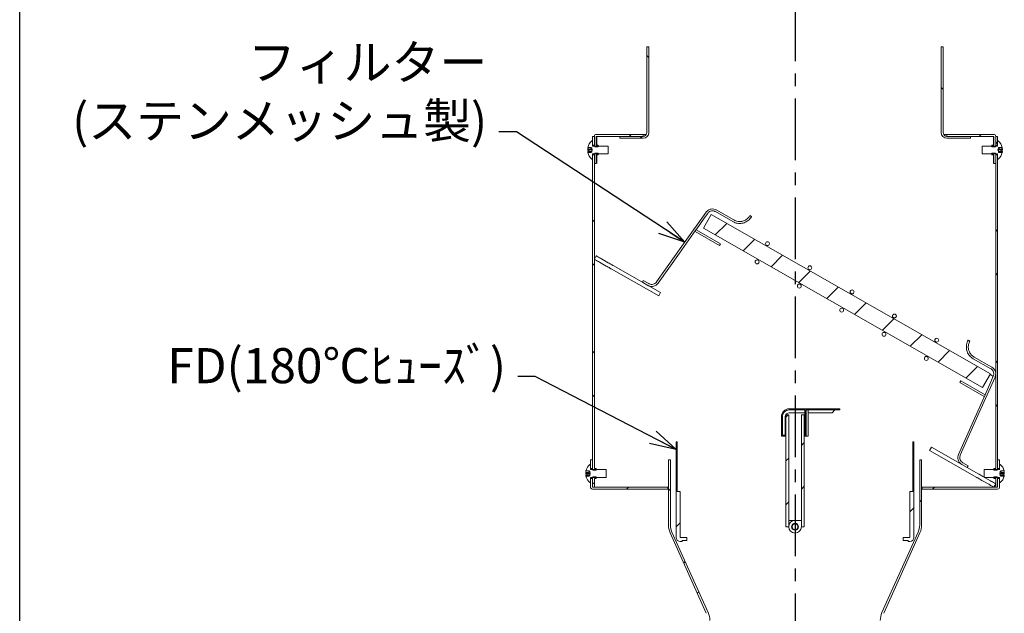
# Model space of a CAD drawing. Extents: x 8809 to 11307, y -43109 to -41372.
# Drawn here: x 8809 to 9315, y -42079 to -41774 of the extents above; entities that cross this region are included whole.
import ezdxf

# ---------------------------------------------------------------- set-up
doc = ezdxf.new("R2010")
doc.units = 0
doc.header["$MEASUREMENT"] = 0
doc.linetypes.add('CENTER', pattern=[50.8, 31.75, -6.35, 6.35, -6.35])
doc.layers.get('0').update_dxf_attribs({"color": 71, "linetype": 'CONTINUOUS'})
for name, color, linetype in [('JISSEN', 7, 'CONTINUOUS'), ('SUNPOU', 3, 'CONTINUOUS'), ('WAKU', 5, 'CONTINUOUS')]:
    doc.layers.add(name, color=color, linetype=linetype)
doc.styles.get("Standard").update_dxf_attribs({"font": 'romans.shx', "bigfont": 'extfont.shx'})
doc.dimstyles.new('IMCADLT', dxfattribs={"dimscale": 3, "dimtxt": 3, "dimasz": 2.5, "dimexe": 1, "dimexo": 1, "dimgap": 1, "dimtad": 3, "dimdsep": 46, "dimtxsty": 'STANDARD', "dimblk1": 'ARROW', "dimblk2": 'ARROW', "dimsah": 1, "dimcen": 0, "dimadec": 0, "dimazin": 0, "dimtfac": 0.45, "dimtmove": 0, "dimatfit": 1, "dimldrblk": 'ARROW', "dimfxl": 1, "dimtolj": 1, "dimarcsym": 0})
pattern_1 = [(45, (8226.924, -42909.08), (-33.676, 33.676), []), (45, (8249.375, -42909.08), (-33.676, 33.676), [])]
pattern_2 = [(135, (8226.924, -42909.08), (-33.676, -33.676), []), (135, (8226.924, -42886.63), (-33.676, -33.676), [])]
pattern_3 = [(45, (8226.924, -42909.078), (-11.22532, 11.22532), [])]
pattern_4 = [(45, (8011.227, -43848.22), (-11.22532, 11.22532), [])]

# ---------------------------------------------------------------- blocks, each defined once
blk = doc.blocks.new('ARROW')
for p, q in [((0, 0), (-1.5, 0.402)), ((0, 0), (-1.5, -0.402)), ((-1, 0), (0, 0))]:
    blk.add_line(p, q)

msp = doc.modelspace()

# ---------------------------------------------------------------- hatches: boundary and pattern name
at = {"linetype": 'Continuous', "lineweight": 0}
h = msp.add_hatch(dxfattribs=at)
h.set_pattern_fill('ANSI31', scale=5, style=0)
h.set_pattern_definition(pattern_4)
h.paths.add_polyline_path([(9307.57, -41956.15), (9164.24, -41874.41), (9160.28, -41881.36), (9303.61, -41963.1)], flags=0)
h = msp.add_hatch(dxfattribs=at)
h.set_pattern_fill('ANSI31', scale=5, style=0)
h.set_pattern_definition(pattern_4)
edge = h.paths.add_edge_path(flags=0)
edge.add_arc((9258.32, -41926.45), 1, 0, 360)
at = {"layer": 'JISSEN', "linetype": 'Continuous', "lineweight": 0}
h = msp.add_hatch(dxfattribs=at)
h.set_pattern_fill('ANSI32', scale=5, angle=90, style=0)
h.set_pattern_definition(pattern_2)
edge = h.paths.add_edge_path(flags=0)
edge.add_line((9132.3, -41832.24), (9132.3, -41788.24))
edge.add_line((9132.3, -41788.24), (9131.3, -41788.24))
edge.add_line((9131.3, -41788.24), (9131.3, -41832.24))
edge.add_arc((9129.3, -41832.24), 2, 270, 360, ccw=False)
edge.add_line((9129.3, -41834.24), (9117.3, -41834.24))
edge.add_line((9117.3, -41834.24), (9117.3, -41835.24))
edge.add_line((9117.3, -41835.24), (9129.3, -41835.24))
edge.add_arc((9129.3, -41832.24), 3, 270, 360)
h = msp.add_hatch(dxfattribs=at)
h.set_pattern_fill('ANSI32', scale=5, angle=90, style=0)
h.set_pattern_definition(pattern_2)
edge = h.paths.add_edge_path(flags=0)
edge.add_line((9283.3, -41832.24), (9283.3, -41788.24))
edge.add_line((9283.3, -41788.24), (9282.3, -41788.24))
edge.add_line((9282.3, -41788.24), (9282.3, -41832.24))
edge.add_arc((9285.3, -41832.24), 3, 180, 270)
edge.add_line((9285.3, -41835.24), (9297.3, -41835.24))
edge.add_line((9297.3, -41835.24), (9297.3, -41834.24))
edge.add_line((9297.3, -41834.24), (9285.3, -41834.24))
edge.add_arc((9285.3, -41832.24), 2, 180, 270, ccw=False)
h = msp.add_hatch(dxfattribs=at)
h.set_pattern_fill('ANSI32', scale=5, style=0)
h.set_pattern_definition(pattern_1)
edge = h.paths.add_edge_path(flags=0)
edge.add_line((9129.3, -41834.24), (9129.3, -41833.24))
edge.add_line((9129.3, -41833.24), (9105.3, -41833.24))
edge.add_arc((9105.3, -41834.24), 1, 90, 180)
edge.add_line((9104.3, -41834.24), (9104.3, -41839.24))
edge.add_line((9104.3, -41839.24), (9104.5, -41839.59))
edge.add_line((9104.5, -41839.59), (9106.3, -41839.59))
edge.add_line((9106.3, -41839.59), (9106.3, -41838.74))
edge.add_line((9106.3, -41838.74), (9105.3, -41838.74))
edge.add_line((9105.3, -41838.74), (9105.3, -41834.24))
edge.add_line((9105.3, -41834.24), (9129.3, -41834.24))
h = msp.add_hatch(dxfattribs=at)
h.set_pattern_fill('ANSI32', scale=5, style=0)
h.set_pattern_definition(pattern_1)
edge = h.paths.add_edge_path(flags=0)
edge.add_arc((9309.3, -41834.24), 1, 0, 90)
edge.add_line((9309.3, -41833.24), (9285.3, -41833.24))
edge.add_line((9285.3, -41833.24), (9285.3, -41834.24))
edge.add_line((9285.3, -41834.24), (9309.3, -41834.24))
edge.add_line((9309.3, -41834.24), (9309.3, -41838.74))
edge.add_line((9309.3, -41838.74), (9308.3, -41838.74))
edge.add_line((9308.3, -41838.74), (9308.3, -41839.59))
edge.add_line((9308.3, -41839.59), (9310.1, -41839.59))
edge.add_line((9310.1, -41839.59), (9310.3, -41839.24))
edge.add_line((9310.3, -41839.24), (9310.3, -41834.24))
h = msp.add_hatch(dxfattribs=at)
h.set_pattern_fill('ANSI32', scale=5, angle=90, style=0)
h.set_pattern_definition(pattern_2)
h.paths.add_polyline_path([(9311.3, -41834.24), (9310.3, -41834.24), (9310.3, -41838.74), (9311.3, -41838.74)], flags=0)
h = msp.add_hatch(dxfattribs=at)
h.set_pattern_fill('ANSI32', scale=5, angle=90, style=0)
h.set_pattern_definition(pattern_2)
h.paths.add_polyline_path([(9104.3, -42004.74), (9104.3, -41843.74), (9103.3, -41843.74), (9103.3, -42005.24), (9103.5, -42005.59), (9105.3, -42005.59), (9105.3, -42004.74)], flags=0)
h = msp.add_hatch(dxfattribs=at)
h.set_pattern_fill('ANSI32', scale=5, style=0)
h.set_pattern_definition(pattern_1)
h.paths.add_polyline_path([(9309.3, -41843.74), (9309.3, -41848.24), (9310.3, -41848.24), (9310.3, -41843.24), (9310.1, -41842.89), (9308.3, -41842.89), (9308.3, -41843.74)], flags=0)
h = msp.add_hatch(dxfattribs=at)
h.set_pattern_fill('ANSI32', scale=5, angle=90, style=0)
h.set_pattern_definition(pattern_2)
h.paths.add_polyline_path([(9311.3, -42005.24), (9311.3, -41843.74), (9310.3, -41843.74), (9310.3, -42004.74), (9309.3, -42004.74), (9309.3, -42005.59), (9311.1, -42005.59)], flags=0)
h = msp.add_hatch(dxfattribs=at)
h.set_pattern_fill('ANSI31', scale=5, style=0)
h.set_pattern_definition(pattern_3)
edge = h.paths.add_edge_path(flags=0)
edge.add_line((9200.3, -41978.06), (9200.3, -41980.56))
edge.add_line((9200.3, -41980.56), (9200.8, -41980.56))
edge.add_line((9200.8, -41980.56), (9200.8, -41978.06))
edge.add_arc((9204.3, -41978.06), 3.5, 90, 180, ccw=False)
edge.add_line((9204.3, -41974.56), (9204.56, -41974.56))
edge.add_line((9204.56, -41974.56), (9204.56, -41974.06))
edge.add_line((9204.56, -41974.06), (9204.3, -41974.06))
edge.add_arc((9204.3, -41978.06), 4, 90, 180)
h = msp.add_hatch(dxfattribs=at)
h.set_pattern_fill('ANSI31', scale=5, style=0)
h.set_pattern_definition(pattern_3)
h.paths.add_polyline_path([(9202.55, -41977.08), (9202.55, -42034.56), (9204.05, -42034.56), (9204.05, -41977.08)], flags=0)
h = msp.add_hatch(dxfattribs=at)
h.set_pattern_fill('ANSI31', scale=5, style=0)
h.set_pattern_definition(pattern_3)
h.paths.add_polyline_path([(9210.1, -41974.56), (9212.3, -41974.56), (9212.3, -41980.56), (9212.8, -41980.56), (9212.8, -41974.56), (9230.18, -41974.56), (9230.18, -41974.06), (9210.1, -41974.06)], flags=0)
h = msp.add_hatch(dxfattribs=at)
h.set_pattern_fill('ANSI31', scale=5, style=0)
h.set_pattern_definition(pattern_3)
h.paths.add_polyline_path([(9212.05, -42034.56), (9212.05, -41977.08), (9210.55, -41977.08), (9210.55, -42034.56)], flags=0)
h = msp.add_hatch(dxfattribs=at)
h.set_pattern_fill('ANSI31', scale=5, style=0)
h.set_pattern_definition(pattern_3)
edge = h.paths.add_edge_path(flags=0)
edge.add_arc((9148.3, -42040.06), 2, 180, 221.4096)
edge.add_line((9146.8, -42041.38), (9146.8, -42041.56))
edge.add_line((9146.8, -42041.56), (9146.98, -42041.56))
edge.add_arc((9148.3, -42040.06), 2, 228.5904, 270)
edge.add_line((9148.3, -42042.06), (9149.3, -42042.06))
edge.add_line((9149.3, -42042.06), (9149.3, -42041.56))
edge.add_line((9149.3, -42041.56), (9151.8, -42041.56))
edge.add_line((9151.8, -42041.56), (9151.8, -42040.06))
edge.add_line((9151.8, -42040.06), (9148.3, -42040.06))
edge.add_line((9148.3, -42040.06), (9148.3, -42016.56))
edge.add_line((9148.3, -42016.56), (9146.8, -42016.56))
edge.add_line((9146.8, -42016.56), (9146.8, -41991.06))
edge.add_line((9146.8, -41991.06), (9146.3, -41991.06))
edge.add_line((9146.3, -41991.06), (9146.3, -42040.06))
h = msp.add_hatch(dxfattribs=at)
h.set_pattern_fill('ANSI31', scale=5, style=0)
h.set_pattern_definition(pattern_3)
edge = h.paths.add_edge_path(flags=0)
edge.add_arc((9266.3, -42040.06), 2, 318.5904, 360)
edge.add_line((9268.3, -42040.06), (9268.3, -41991.06))
edge.add_line((9268.3, -41991.06), (9267.8, -41991.06))
edge.add_line((9267.8, -41991.06), (9267.8, -42016.56))
edge.add_line((9267.8, -42016.56), (9266.3, -42016.56))
edge.add_line((9266.3, -42016.56), (9266.3, -42040.06))
edge.add_line((9266.3, -42040.06), (9262.8, -42040.06))
edge.add_line((9262.8, -42040.06), (9262.8, -42041.56))
edge.add_line((9262.8, -42041.56), (9265.3, -42041.56))
edge.add_line((9265.3, -42041.56), (9265.3, -42042.06))
edge.add_line((9265.3, -42042.06), (9266.3, -42042.06))
edge.add_arc((9266.3, -42040.06), 2, 270, 311.4096)
edge.add_line((9267.62, -42041.56), (9267.8, -42041.56))
edge.add_line((9267.8, -42041.56), (9267.8, -42041.38))
h = msp.add_hatch(dxfattribs=at)
h.set_pattern_fill('ANSI32', scale=5, style=0)
h.set_pattern_definition(pattern_1)
edge = h.paths.add_edge_path(flags=0)
edge.add_line((9162.55, -42082.67), (9162.55, -42127.42))
edge.add_arc((9172.55, -42127.42), 10, 180, 195)
edge.add_line((9162.89, -42130.01), (9164.1, -42134.53))
edge.add_line((9164.1, -42134.53), (9165.07, -42134.27))
edge.add_line((9165.07, -42134.27), (9163.86, -42129.75))
edge.add_arc((9172.55, -42127.42), 9, 180, 195, ccw=False)
edge.add_line((9163.55, -42127.42), (9163.55, -42082.67))
edge.add_arc((9153.55, -42082.67), 10, 0, 24.2277)
edge.add_line((9162.67, -42078.56), (9144.09, -42037.28))
edge.add_arc((9152.3, -42033.59), 9, 180, 204.2277, ccw=False)
edge.add_line((9143.3, -42033.59), (9143.3, -42000.24))
edge.add_line((9143.3, -42000.24), (9142.3, -42000.24))
edge.add_line((9142.3, -42000.24), (9142.3, -42033.59))
edge.add_arc((9152.3, -42033.59), 10, 180, 204.2277)
edge.add_line((9143.18, -42037.69), (9161.76, -42078.98))
edge.add_arc((9153.55, -42082.67), 9, 0, 24.2277, ccw=False)
h = msp.add_hatch(dxfattribs=at)
h.set_pattern_fill('ANSI32', scale=5, style=0)
h.set_pattern_definition(pattern_1)
edge = h.paths.add_edge_path(flags=0)
edge.add_line((9250.5, -42134.53), (9251.71, -42130.01))
edge.add_arc((9242.05, -42127.42), 10, 345, 360)
edge.add_line((9252.05, -42127.42), (9252.05, -42082.67))
edge.add_arc((9261.05, -42082.67), 9, 155.7723, 180, ccw=False)
edge.add_line((9252.84, -42078.98), (9271.42, -42037.69))
edge.add_arc((9262.3, -42033.59), 10, 335.7723, 360)
edge.add_line((9272.3, -42033.59), (9272.3, -42000.24))
edge.add_line((9272.3, -42000.24), (9271.3, -42000.24))
edge.add_line((9271.3, -42000.24), (9271.3, -42033.59))
edge.add_arc((9262.3, -42033.59), 9, 335.7723, 360, ccw=False)
edge.add_line((9270.51, -42037.28), (9251.93, -42078.56))
edge.add_arc((9261.05, -42082.67), 10, 155.7723, 180)
edge.add_line((9251.05, -42082.67), (9251.05, -42127.42))
edge.add_arc((9242.05, -42127.42), 9, 345, 360, ccw=False)
edge.add_line((9250.74, -42129.75), (9249.53, -42134.27))
edge.add_line((9249.53, -42134.27), (9250.5, -42134.53))
h = msp.add_hatch(dxfattribs=at)
h.set_pattern_fill('ANSI32', scale=5, style=0)
h.set_pattern_definition(pattern_1)
edge = h.paths.add_edge_path(flags=0)
edge.add_line((9103.3, -42015.24), (9142.05, -42015.24))
edge.add_line((9142.05, -42015.24), (9142.05, -42014.24))
edge.add_line((9142.05, -42014.24), (9103.3, -42014.24))
edge.add_line((9103.3, -42014.24), (9103.3, -42009.74))
edge.add_line((9103.3, -42009.74), (9102.3, -42009.74))
edge.add_line((9102.3, -42009.74), (9102.3, -42014.24))
edge.add_arc((9103.3, -42014.24), 1, 180, 270)
h = msp.add_hatch(dxfattribs=at)
h.set_pattern_fill('ANSI32', scale=5, angle=90, style=0)
h.set_pattern_definition(pattern_2)
h.paths.add_polyline_path([(9103.3, -42009.24), (9103.3, -42014.24), (9104.3, -42014.24), (9104.3, -42009.74), (9105.3, -42009.74), (9105.3, -42008.89), (9103.5, -42008.89)], flags=0)
h = msp.add_hatch(dxfattribs=at)
h.set_pattern_fill('ANSI32', scale=5, style=0)
h.set_pattern_definition(pattern_1)
edge = h.paths.add_edge_path(flags=0)
edge.add_line((9272.55, -42015.24), (9311.3, -42015.24))
edge.add_arc((9311.3, -42014.24), 1, 270, 360)
edge.add_line((9312.3, -42014.24), (9312.3, -42009.74))
edge.add_line((9312.3, -42009.74), (9311.3, -42009.74))
edge.add_line((9311.3, -42009.74), (9311.3, -42014.24))
edge.add_line((9311.3, -42014.24), (9272.55, -42014.24))
edge.add_line((9272.55, -42014.24), (9272.55, -42015.24))

# ---------------------------------------------------------------- linework, layer by layer
at = {"color": 7, "linetype": 'Continuous', "lineweight": 15}
for p, q in [((9175.91, -41877.16), (9166.9, -41872.01)), ((9164.24, -41874.41), (9160.28, -41881.36)), ((9164.24, -41874.41), (9307.57, -41956.15)), ((9175.42, -41878.02), (9166.4, -41872.88)), ((9184.1, -41874.92), (9184.97, -41875.41)), ((9160.28, -41881.36), (9303.61, -41963.1)), ((9155.97, -41883.05), (9156.45, -41882.23)), ((9168.48, -41890.19), (9155.97, -41883.05)), ((9168.98, -41889.32), (9156.47, -41882.19)), ((9168.48, -41890.19), (9168.98, -41889.32)), ((9104.3, -41897.33), (9105.29, -41895.59)), ((9107.9, -41897.08), (9111.37, -41899.06)), ((9106.91, -41898.82), (9110.38, -41900.8)), ((9112.99, -41902.28), (9137.31, -41916.15)), ((9113.98, -41900.55), (9138.3, -41914.42)), ((9129.43, -41908.21), (9128.93, -41909.07)), ((9131.79, -41910.7), (9128.93, -41909.07)), ((9132.28, -41909.83), (9129.43, -41908.21)), ((9137.31, -41916.15), (9138.3, -41914.42)), ((9296.16, -41938.82), (9297.02, -41939.31)), ((9308.28, -41952.64), (9299.26, -41947.5)), ((9307.79, -41953.51), (9298.77, -41948.36)), ((9303.61, -41963.1), (9307.57, -41956.15)), ((9292.33, -41959.66), (9291.83, -41960.53)), ((9304.34, -41967.66), (9291.83, -41960.53)), ((9304.83, -41966.79), (9292.33, -41959.66)), ((9277.29, -41993.67), (9276.3, -41995.41)), ((9276.3, -41995.41), (9300.62, -42009.28)), ((9277.29, -41993.67), (9301.61, -42007.55)), ((9295.72, -42004.18), (9292.86, -42002.56)), ((9296.21, -42003.31), (9293.36, -42001.69)), ((9295.72, -42004.18), (9296.21, -42003.31)), ((9303.23, -42010.77), (9306.7, -42012.75)), ((9304.58, -42009.24), (9307.7, -42011.01)), ((9309.31, -42014.24), (9310.3, -42012.5))]:
    msp.add_line(p, q, dxfattribs=at)
at = {"color": 7, "linetype": 'Continuous', "lineweight": 15, "flags": 128}
for points in [[(9161.66, -41873.17), (9150.1, -41889.43), (9136.21, -41908.96)], [(9162.47, -41873.75), (9160.67, -41876.28), (9156.47, -41882.19)], [(9156.45, -41882.23), (9147.92, -41894.22), (9137.03, -41909.54)], [(9105.29, -41895.59), (9105.34, -41895.62), (9105.49, -41895.71), (9105.73, -41895.84), (9106.06, -41896.03), (9106.45, -41896.25), (9106.9, -41896.51), (9107.39, -41896.79), (9107.9, -41897.08)], [(9104.3, -41897.33), (9104.35, -41897.36), (9104.5, -41897.44), (9104.74, -41897.58), (9105.06, -41897.77), (9105.46, -41897.99), (9105.91, -41898.25), (9106.4, -41898.53), (9106.91, -41898.82)], [(9110.38, -41900.8), (9110.89, -41901.09), (9111.38, -41901.37), (9111.83, -41901.62), (9112.22, -41901.85), (9112.55, -41902.03), (9112.79, -41902.17), (9112.94, -41902.26), (9112.99, -41902.28)], [(9111.37, -41899.06), (9111.88, -41899.35), (9112.37, -41899.63), (9112.82, -41899.89), (9113.22, -41900.11), (9113.54, -41900.3), (9113.78, -41900.43), (9113.93, -41900.52), (9113.98, -41900.55)], [(9292.1, -41997.86), (9301.85, -41975.96), (9309.95, -41957.74)], [(9304.83, -41966.79), (9307.78, -41960.17), (9309.04, -41957.33)], [(9309.04, -41957.33), (9308.86, -41957.23), (9308.36, -41956.95), (9307.56, -41956.49), (9307.42, -41956.41)], [(9291.19, -41997.46), (9298.83, -41980.28), (9304.81, -41966.83)], [(9301.61, -42007.55), (9301.66, -42007.57), (9301.81, -42007.66), (9302.05, -42007.8), (9302.38, -42007.98), (9302.77, -42008.21), (9303.22, -42008.46), (9303.71, -42008.74), (9304.22, -42009.03)], [(9300.62, -42009.28), (9300.67, -42009.31), (9300.82, -42009.4), (9301.06, -42009.53), (9301.39, -42009.72), (9301.78, -42009.94), (9302.23, -42010.2), (9302.72, -42010.48), (9303.23, -42010.77)], [(9306.7, -42012.75), (9307.21, -42013.04), (9307.7, -42013.32), (9308.15, -42013.58), (9308.55, -42013.8), (9308.87, -42013.99), (9309.11, -42014.12), (9309.26, -42014.21), (9309.31, -42014.24)], [(9307.7, -42011.01), (9308.2, -42011.3), (9308.69, -42011.58), (9309.14, -42011.84), (9309.54, -42012.06), (9309.86, -42012.25), (9310.1, -42012.39), (9310.25, -42012.47), (9310.3, -42012.5)]]:
    msp.add_lwpolyline(points, dxfattribs=at)
at = {"color": 7, "linetype": 'Continuous', "lineweight": 15}
for centre in [(9193.16, -41889.29), (9187.81, -41898.68), (9214.88, -41901.68), (9209.53, -41911.06), (9236.6, -41914.06), (9231.25, -41923.44), (9258.32, -41926.45), (9252.97, -41935.83), (9280.03, -41938.83), (9274.68, -41948.21)]:
    msp.add_circle(centre, 1, dxfattribs=at)
for points, knots in [([(9161.66, -41873.17), (9161.73, -41873.07), (9161.97, -41872.75), (9162.6, -41872.17), (9163.66, -41871.61), (9165.01, -41871.42), (9166.12, -41871.62), (9166.71, -41871.92), (9166.9, -41872.01)], [0, 0, 0, 0, 0.062147, 0.205513, 0.434589, 0.663665, 0.892743, 1, 1, 1, 1]), ([(9162.47, -41873.75), (9162.51, -41873.7), (9162.67, -41873.47), (9163.11, -41873.04), (9163.9, -41872.6), (9164.91, -41872.43), (9165.77, -41872.57), (9166.24, -41872.8), (9166.4, -41872.88)], [0, 0, 0, 0, 0.045144, 0.188517, 0.417604, 0.646691, 0.87578, 1, 1, 1, 1]), ([(9184.97, -41875.41), (9184.91, -41875.5), (9184.46, -41876.27), (9183.31, -41877.54), (9181.21, -41878.69), (9178.85, -41879.07), (9176.85, -41878.74), (9175.79, -41878.21), (9175.42, -41878.02)], [0, 0, 0, 0, 0.029297, 0.243951, 0.458606, 0.673266, 0.887931, 1, 1, 1, 1]), ([(9184.1, -41874.92), (9183.97, -41875.12), (9183.49, -41875.9), (9182.3, -41877.01), (9180.43, -41877.86), (9178.39, -41878.03), (9176.86, -41877.66), (9176.09, -41877.25), (9175.91, -41877.16)], [0, 0, 0, 0, 0.078333, 0.292972, 0.507612, 0.722257, 0.936908, 1, 1, 1, 1]), ([(9137.03, -41909.54), (9137.02, -41909.56), (9136.74, -41909.94), (9136.07, -41910.59), (9134.83, -41911.16), (9133.47, -41911.29), (9132.44, -41911.04), (9131.91, -41910.77), (9131.79, -41910.7)], [0, 0, 0, 0, 0.009944, 0.2391836, 0.4684241, 0.697667, 0.9269134, 1, 1, 1, 1]), ([(9136.21, -41908.96), (9136.18, -41909), (9135.96, -41909.32), (9135.41, -41909.81), (9134.46, -41910.2), (9133.44, -41910.26), (9132.7, -41910.06), (9132.35, -41909.87), (9132.28, -41909.83)], [0, 0, 0, 0, 0.0341488, 0.2633823, 0.4926184, 0.721857, 0.9510985, 1, 1, 1, 1]), ([(9298.77, -41948.36), (9298.39, -41948.12), (9297.36, -41947.45), (9296.06, -41945.84), (9295.22, -41943.61), (9295.19, -41941.51), (9295.6, -41939.9), (9295.99, -41939.14), (9296.16, -41938.82)], [0, 0, 0, 0, 0.122252, 0.336788, 0.551323, 0.765854, 0.900123, 1, 1, 1, 1]), ([(9299.26, -41947.5), (9298.79, -41947.17), (9297.77, -41946.47), (9296.83, -41945.05), (9296.26, -41943.37), (9296.16, -41941.57), (9296.58, -41940.13), (9296.96, -41939.42), (9297.02, -41939.31)], [0, 0, 0, 0, 0.180713, 0.395319, 0.529645, 0.744238, 0.958832, 1, 1, 1, 1]), ([(9308.28, -41952.64), (9308.64, -41952.89), (9309.36, -41953.4), (9310.07, -41954.57), (9310.37, -41955.89), (9310.25, -41956.99), (9310.02, -41957.57), (9309.95, -41957.74)], [0, 0, 0, 0, 0.220558, 0.449789, 0.679018, 0.908242, 1, 1, 1, 1]), ([(9307.79, -41953.51), (9307.89, -41953.57), (9308.29, -41953.82), (9308.85, -41954.42), (9309.26, -41955.35), (9309.36, -41956.38), (9309.15, -41957.02), (9309.04, -41957.33)], [0, 0, 0, 0, 0.087355, 0.316598, 0.545839, 0.775077, 1, 1, 1, 1]), ([(9292.86, -42002.56), (9292.56, -42002.35), (9291.88, -42001.89), (9291.16, -42000.81), (9290.84, -41999.66), (9290.83, -41998.51), (9291.06, -41997.85), (9291.19, -41997.46)], [0, 0, 0, 0, 0.187869, 0.417001, 0.646133, 0.789544, 1, 1, 1, 1]), ([(9293.36, -42001.69), (9293.25, -42001.62), (9292.85, -42001.37), (9292.29, -42000.76), (9291.93, -41999.94), (9291.81, -41999.06), (9291.89, -41998.39), (9292.06, -41997.97), (9292.1, -41997.86)], [0, 0, 0, 0, 0.091086, 0.320164, 0.549241, 0.69262, 0.921689, 1, 1, 1, 1])]:
    msp.add_open_spline(points, degree=3, knots=knots, dxfattribs=at)
at = {"layer": 'JISSEN', "color": 1, "linetype": 'CENTER'}
msp.add_line((9207.3, -41713.17), (9207.3, -42714.16), dxfattribs=at)
at = {"layer": 'JISSEN', "color": 7, "linetype": 'Continuous', "lineweight": 15}
for p, q in [((9131.3, -41788.24), (9131.3, -41832.24)), ((9132.3, -41788.24), (9131.3, -41788.24)), ((9132.3, -41832.24), (9132.3, -41788.24)), ((9282.3, -41788.24), (9282.3, -41832.24)), ((9283.3, -41788.24), (9282.3, -41788.24)), ((9283.3, -41832.24), (9283.3, -41788.24)), ((9103.3, -41836.54), (9103.01, -41836.54)), ((9103.3, -41834.24), (9104.3, -41834.24)), ((9103.3, -41838.74), (9103.3, -41834.24)), ((9103.3, -41839.04), (9103.3, -41836.54)), ((9104.3, -41834.24), (9104.3, -41838.74)), ((9104.3, -41839.24), (9104.3, -41834.24)), ((9129.3, -41833.24), (9105.3, -41833.24)), ((9129.3, -41834.24), (9105.3, -41834.24)), ((9105.3, -41834.24), (9105.3, -41838.74)), ((9105.5, -41838.74), (9105.5, -41834.24)), ((9117.3, -41834.24), (9117.3, -41835.24)), ((9129.3, -41834.24), (9117.3, -41834.24)), ((9117.3, -41835.24), (9129.3, -41835.24)), ((9129.3, -41834.24), (9129.3, -41833.24)), ((9131.03, -41833.24), (9129.3, -41833.24)), ((9285.3, -41833.24), (9283.57, -41833.24)), ((9285.3, -41833.24), (9285.3, -41834.24)), ((9309.3, -41833.24), (9285.3, -41833.24)), ((9297.3, -41834.24), (9285.3, -41834.24)), ((9309.3, -41834.24), (9285.3, -41834.24)), ((9285.3, -41835.24), (9297.3, -41835.24)), ((9297.3, -41835.24), (9297.3, -41834.24)), ((9309.1, -41838.74), (9309.1, -41834.24)), ((9309.3, -41838.74), (9309.3, -41834.24)), ((9310.3, -41834.24), (9311.3, -41834.24)), ((9310.3, -41838.74), (9310.3, -41834.24)), ((9310.3, -41834.24), (9310.3, -41839.24)), ((9311.3, -41834.24), (9311.3, -41838.74)), ((9311.59, -41836.54), (9311.3, -41836.54)), ((9311.3, -41836.54), (9311.3, -41839.04)), ((9100.88, -41840.66), (9100.88, -41841.1)), ((9102.71, -41839.93), (9100.94, -41839.93)), ((9101.15, -41841.54), (9102.93, -41841.19)), ((9101.82, -41839.93), (9102.93, -41840.44)), ((9102.71, -41839.93), (9102.93, -41840.05)), ((9102.93, -41840.39), (9102.93, -41840.05)), ((9103.21, -41841.24), (9102.93, -41840.39)), ((9102.93, -41840.39), (9102.93, -41840.82)), ((9102.93, -41840.82), (9102.93, -41841.03)), ((9102.93, -41841.03), (9102.93, -41841.98)), ((9102.93, -41842.09), (9103.21, -41841.24)), ((9103.3, -41838.74), (9104.3, -41838.74)), ((9103.5, -41839.24), (9111.3, -41839.24)), ((9104.3, -41839.24), (9104.5, -41839.59)), ((9104.5, -41839.59), (9106.3, -41839.59)), ((9106.3, -41838.74), (9105.3, -41838.74)), ((9106.3, -41838.74), (9106.3, -41839.59)), ((9111.3, -41839.24), (9111.3, -41843.24)), ((9303.3, -41839.24), (9311.1, -41839.24)), ((9303.3, -41843.24), (9303.3, -41839.24)), ((9308.3, -41838.74), (9309.3, -41838.74)), ((9308.3, -41839.59), (9308.3, -41838.74)), ((9308.3, -41839.59), (9310.1, -41839.59)), ((9310.1, -41839.59), (9310.3, -41839.24)), ((9310.3, -41838.74), (9311.3, -41838.74)), ((9311.67, -41840.39), (9311.39, -41841.24)), ((9311.39, -41841.24), (9311.67, -41842.09)), ((9311.67, -41840.05), (9311.9, -41839.93)), ((9312.78, -41839.93), (9311.67, -41840.44)), ((9311.67, -41840.05), (9311.67, -41840.39)), ((9311.67, -41840.82), (9311.67, -41840.39)), ((9311.67, -41841.03), (9311.67, -41840.82)), ((9311.67, -41841.98), (9311.67, -41841.03)), ((9313.45, -41841.54), (9311.67, -41841.19)), ((9313.66, -41839.93), (9311.9, -41839.93)), ((9313.72, -41841.1), (9313.72, -41840.66)), ((9100.88, -41842.05), (9100.88, -41842.22)), ((9100.94, -41842.54), (9102.71, -41842.54)), ((9102.93, -41842.42), (9102.71, -41842.54)), ((9102.93, -41841.98), (9102.93, -41842.06)), ((9102.93, -41842.06), (9102.93, -41842.09)), ((9102.93, -41842.42), (9102.93, -41842.09)), ((9103.01, -41845.94), (9103.3, -41845.94)), ((9103.3, -41845.94), (9103.3, -41843.44)), ((9104.3, -41843.74), (9103.3, -41843.74)), ((9103.3, -42005.24), (9103.3, -41843.74)), ((9111.3, -41843.24), (9103.5, -41843.24)), ((9104.5, -41842.89), (9104.3, -41843.24)), ((9104.3, -41848.24), (9104.3, -41843.24)), ((9104.3, -41843.74), (9104.3, -42004.74)), ((9106.3, -41842.89), (9104.5, -41842.89)), ((9105.3, -41843.74), (9106.3, -41843.74)), ((9105.3, -41843.74), (9105.3, -41848.24)), ((9105.5, -41848.24), (9105.5, -41843.74)), ((9106.3, -41842.89), (9106.3, -41843.74)), ((9311.1, -41843.24), (9303.3, -41843.24)), ((9308.3, -41843.74), (9308.3, -41842.89)), ((9310.1, -41842.89), (9308.3, -41842.89)), ((9309.3, -41843.74), (9308.3, -41843.74)), ((9309.1, -41848.24), (9309.1, -41843.74)), ((9309.3, -41848.24), (9309.3, -41843.74)), ((9310.3, -41843.24), (9310.1, -41842.89)), ((9310.3, -41843.24), (9310.3, -41848.24)), ((9311.3, -41843.74), (9310.3, -41843.74)), ((9310.3, -42004.74), (9310.3, -41843.74)), ((9311.3, -41843.44), (9311.3, -41845.94)), ((9311.3, -41843.74), (9311.3, -42005.24)), ((9311.3, -41845.94), (9311.59, -41845.94)), ((9311.67, -41842.06), (9311.67, -41841.98)), ((9311.67, -41842.09), (9311.67, -41842.06)), ((9311.67, -41842.09), (9311.67, -41842.42)), ((9311.9, -41842.54), (9311.67, -41842.42)), ((9311.9, -41842.54), (9313.66, -41842.54)), ((9313.72, -41842.22), (9313.72, -41842.05)), ((9105.3, -41848.24), (9104.3, -41848.24)), ((9309.3, -41848.24), (9310.3, -41848.24)), ((9200.3, -41978.06), (9200.3, -41980.56)), ((9200.8, -41978.06), (9200.8, -41980.56)), ((9202.3, -41987.56), (9202.3, -41978.06)), ((9204.05, -41977.06), (9202.55, -41977.06)), ((9202.55, -41977.08), (9202.55, -41977.06)), ((9202.55, -41977.08), (9204.05, -41977.08)), ((9202.55, -42034.56), (9202.55, -41977.08)), ((9204.05, -41977.08), (9204.05, -41977.06)), ((9204.05, -41977.08), (9204.05, -42034.56)), ((9204.56, -41974.06), (9204.3, -41974.06)), ((9204.56, -41974.56), (9204.3, -41974.56)), ((9204.3, -41976.06), (9212.3, -41976.06)), ((9204.56, -41974.56), (9204.56, -41974.06)), ((9204.56, -41974.06), (9206.06, -41974.06)), ((9204.56, -41974.56), (9206.06, -41974.56)), ((9206.06, -41974.06), (9206.06, -41974.56)), ((9206.06, -41974.06), (9208.6, -41974.06)), ((9206.06, -41974.56), (9208.6, -41974.56)), ((9208.6, -41974.06), (9208.6, -41974.56)), ((9208.6, -41974.06), (9210.1, -41974.06)), ((9208.6, -41974.56), (9210.1, -41974.56)), ((9210.1, -41974.06), (9210.1, -41974.56)), ((9230.18, -41974.06), (9210.1, -41974.06)), ((9212.3, -41974.56), (9210.1, -41974.56)), ((9210.55, -42034.56), (9210.55, -41977.08)), ((9210.55, -41977.08), (9212.05, -41977.08)), ((9212.05, -41977.08), (9212.05, -42034.56)), ((9212.3, -41974.56), (9212.3, -41980.56)), ((9212.8, -41980.56), (9212.8, -41974.56)), ((9230.18, -41974.56), (9212.8, -41974.56)), ((9213.1, -41988.06), (9213.1, -41974.56)), ((9214.1, -41988.06), (9214.1, -41974.56)), ((9214.1, -41976.06), (9226.3, -41976.06)), ((9227.8, -41974.56), (9226.3, -41976.06)), ((9230.18, -41974.56), (9230.18, -41974.06)), ((9230.3, -41974.06), (9230.18, -41974.06)), ((9230.18, -41974.56), (9230.3, -41974.56)), ((9230.3, -41974.56), (9230.3, -41974.06)), ((9200.3, -41980.56), (9200.8, -41980.56)), ((9200.3, -41982.06), (9200.3, -41980.56)), ((9200.3, -41982.06), (9200.8, -41982.06)), ((9200.3, -41984.94), (9200.3, -41982.06)), ((9200.8, -41982.06), (9200.8, -41980.56)), ((9200.8, -41984.94), (9200.8, -41982.06)), ((9212.3, -41980.56), (9212.8, -41980.56)), ((9212.3, -41980.56), (9212.3, -41982.06)), ((9212.3, -41982.06), (9212.8, -41982.06)), ((9212.3, -41982.06), (9212.3, -41987.56)), ((9212.8, -41982.06), (9212.8, -41980.56)), ((9212.8, -41988.06), (9212.8, -41982.06)), ((9200.3, -41984.94), (9200.8, -41984.94)), ((9200.3, -41986.44), (9200.3, -41984.94)), ((9200.3, -41986.44), (9200.3, -41987.86)), ((9200.8, -41986.44), (9200.3, -41986.44)), ((9200.5, -41988.06), (9202.3, -41988.06)), ((9200.8, -41986.44), (9200.8, -41984.94)), ((9200.8, -41986.44), (9200.8, -41987.56)), ((9200.8, -41987.56), (9202.3, -41987.56)), ((9202.3, -41988.06), (9202.3, -41987.56)), ((9212.3, -41987.56), (9212.05, -41987.56)), ((9212.3, -41988.06), (9212.05, -41988.06)), ((9212.3, -41987.56), (9212.3, -41988.06)), ((9212.3, -41988.06), (9212.8, -41988.06)), ((9212.8, -41988.06), (9213.1, -41988.06)), ((9213.1, -41988.06), (9214.1, -41988.06)), ((9146.3, -41991.06), (9146.3, -42040.06)), ((9146.8, -41991.06), (9146.3, -41991.06)), ((9146.8, -41991.06), (9146.8, -42016.56)), ((9267.8, -42016.56), (9267.8, -41991.06)), ((9268.3, -41991.06), (9267.8, -41991.06)), ((9268.3, -42040.06), (9268.3, -41991.06)), ((9102.3, -42002.54), (9102.01, -42002.54)), ((9102.3, -42000.24), (9103.3, -42000.24)), ((9102.3, -42000.24), (9102.3, -42004.74)), ((9102.3, -42005.04), (9102.3, -42002.54)), ((9103.3, -42000.24), (9103.3, -42004.74)), ((9142.3, -42000.24), (9142.3, -42033.59)), ((9143.3, -42000.24), (9142.3, -42000.24)), ((9143.3, -42033.59), (9143.3, -42000.24)), ((9271.3, -42000.24), (9271.3, -42033.59)), ((9272.3, -42000.24), (9271.3, -42000.24)), ((9272.3, -42033.59), (9272.3, -42000.24)), ((9311.3, -42000.24), (9312.3, -42000.24)), ((9311.3, -42004.74), (9311.3, -42000.24)), ((9312.3, -42004.74), (9312.3, -42000.24)), ((9312.3, -42002.54), (9312.3, -42005.04)), ((9312.59, -42002.54), (9312.3, -42002.54)), ((9099.88, -42006.66), (9099.88, -42007.1)), ((9099.88, -42008.05), (9099.88, -42008.22)), ((9101.71, -42005.93), (9099.94, -42005.93)), ((9100.15, -42007.54), (9101.93, -42007.19)), ((9100.82, -42005.93), (9101.93, -42006.44)), ((9101.71, -42005.93), (9101.93, -42006.05)), ((9101.93, -42008.42), (9101.71, -42008.54)), ((9101.93, -42006.39), (9101.93, -42006.05)), ((9102.21, -42007.24), (9101.93, -42006.39)), ((9101.93, -42006.39), (9101.93, -42006.82)), ((9101.93, -42006.82), (9101.93, -42007.03)), ((9101.93, -42007.03), (9101.93, -42007.98)), ((9101.93, -42008.09), (9102.21, -42007.24)), ((9101.93, -42007.98), (9101.93, -42008.06)), ((9101.93, -42008.06), (9101.93, -42008.09)), ((9101.93, -42008.42), (9101.93, -42008.09)), ((9102.3, -42004.74), (9103.3, -42004.74)), ((9102.5, -42005.24), (9110.3, -42005.24)), ((9103.3, -42005.24), (9103.5, -42005.59)), ((9103.5, -42005.59), (9105.3, -42005.59)), ((9105.3, -42004.74), (9104.3, -42004.74)), ((9105.3, -42004.74), (9105.3, -42005.59)), ((9110.3, -42005.24), (9110.3, -42009.24)), ((9304.3, -42005.24), (9312.1, -42005.24)), ((9304.3, -42009.24), (9304.3, -42005.24)), ((9309.3, -42004.74), (9310.3, -42004.74)), ((9309.3, -42005.59), (9309.3, -42004.74)), ((9309.3, -42005.59), (9311.1, -42005.59)), ((9311.1, -42005.59), (9311.3, -42005.24)), ((9311.3, -42004.74), (9312.3, -42004.74)), ((9312.67, -42006.39), (9312.39, -42007.24)), ((9312.39, -42007.24), (9312.67, -42008.09)), ((9312.67, -42006.05), (9312.9, -42005.93)), ((9313.78, -42005.93), (9312.67, -42006.44)), ((9312.67, -42006.05), (9312.67, -42006.39)), ((9312.67, -42006.82), (9312.67, -42006.39)), ((9312.67, -42007.03), (9312.67, -42006.82)), ((9312.67, -42007.98), (9312.67, -42007.03)), ((9314.45, -42007.54), (9312.67, -42007.19)), ((9312.67, -42008.06), (9312.67, -42007.98)), ((9312.67, -42008.09), (9312.67, -42008.06)), ((9312.67, -42008.09), (9312.67, -42008.42)), ((9312.9, -42008.54), (9312.67, -42008.42)), ((9314.66, -42005.93), (9312.9, -42005.93)), ((9314.72, -42007.1), (9314.72, -42006.66)), ((9314.72, -42008.22), (9314.72, -42008.05)), ((9099.94, -42008.54), (9101.71, -42008.54)), ((9102.01, -42011.94), (9102.3, -42011.94)), ((9102.3, -42011.94), (9102.3, -42009.44)), ((9102.3, -42009.74), (9102.3, -42014.24)), ((9103.3, -42009.74), (9102.3, -42009.74)), ((9110.3, -42009.24), (9102.5, -42009.24)), ((9103.5, -42008.89), (9103.3, -42009.24)), ((9103.3, -42014.24), (9103.3, -42009.24)), ((9103.3, -42009.74), (9103.3, -42014.24)), ((9105.3, -42008.89), (9103.5, -42008.89)), ((9104.3, -42009.74), (9105.3, -42009.74)), ((9104.3, -42009.74), (9104.3, -42014.24)), ((9105.3, -42008.89), (9105.3, -42009.74)), ((9312.1, -42009.24), (9304.3, -42009.24)), ((9309.3, -42009.74), (9309.3, -42008.89)), ((9311.1, -42008.89), (9309.3, -42008.89)), ((9310.3, -42009.74), (9309.3, -42009.74)), ((9310.3, -42014.24), (9310.3, -42009.74)), ((9311.3, -42009.24), (9311.1, -42008.89)), ((9311.3, -42009.24), (9311.3, -42014.24)), ((9311.3, -42014.24), (9311.3, -42009.74)), ((9312.3, -42009.74), (9311.3, -42009.74)), ((9312.3, -42009.44), (9312.3, -42011.94)), ((9312.3, -42014.24), (9312.3, -42009.74)), ((9312.3, -42011.94), (9312.59, -42011.94)), ((9312.9, -42008.54), (9314.66, -42008.54)), ((9103.3, -42014.24), (9104.3, -42014.24)), ((9142.05, -42014.24), (9103.3, -42014.24)), ((9142.05, -42015.24), (9103.3, -42015.24)), ((9142.05, -42014.24), (9142.05, -42015.24)), ((9142.3, -42014.24), (9142.05, -42014.24)), ((9142.3, -42015.24), (9142.05, -42015.24)), ((9146.8, -42016.56), (9148.3, -42016.56)), ((9148.3, -42016.56), (9148.3, -42040.06)), ((9266.3, -42040.06), (9266.3, -42016.56)), ((9266.3, -42016.56), (9267.8, -42016.56)), ((9272.55, -42014.24), (9272.3, -42014.24)), ((9272.55, -42015.24), (9272.3, -42015.24)), ((9272.55, -42015.24), (9272.55, -42014.24)), ((9311.3, -42014.24), (9272.55, -42014.24)), ((9311.3, -42015.24), (9272.55, -42015.24)), ((9310.3, -42014.24), (9311.3, -42014.24)), ((9204.05, -42031.31), (9207.3, -42031.31)), ((9210.55, -42031.31), (9207.3, -42031.31)), ((9143.18, -42037.69), (9161.76, -42078.98)), ((9162.67, -42078.56), (9144.09, -42037.28)), ((9204.05, -42034.56), (9202.55, -42034.56)), ((9212.05, -42034.56), (9210.55, -42034.56)), ((9270.51, -42037.28), (9251.93, -42078.56)), ((9252.84, -42078.98), (9271.42, -42037.69)), ((9146.8, -42041.38), (9146.8, -42041.56)), ((9146.8, -42041.56), (9146.98, -42041.56)), ((9148.3, -42040.06), (9151.8, -42040.06)), ((9149.3, -42042.06), (9148.3, -42042.06)), ((9149.3, -42041.56), (9151.8, -42041.56)), ((9149.3, -42042.06), (9149.3, -42041.56)), ((9151.8, -42040.06), (9151.8, -42041.56)), ((9262.8, -42041.56), (9262.8, -42040.06)), ((9262.8, -42040.06), (9266.3, -42040.06)), ((9262.8, -42041.56), (9265.3, -42041.56)), ((9265.3, -42041.56), (9265.3, -42042.06)), ((9266.3, -42042.06), (9265.3, -42042.06)), ((9267.62, -42041.56), (9267.8, -42041.56)), ((9267.8, -42041.56), (9267.8, -42041.38))]:
    msp.add_line(p, q, dxfattribs=at)
for radius in [1.75, 1.5]:
    msp.add_circle((9207.3, -42034.56), radius, dxfattribs=at)
for centre, radius, start, end in [((9106.9, -41841.24), 6.1, 129.6019, 167.6355), ((9105.3, -41834.24), 1, 90, 180), ((9129.3, -41832.24), 3, 270, 0), ((9129.3, -41832.24), 2, 270, 0), ((9285.3, -41832.24), 3, 180, 270), ((9285.3, -41832.24), 2, 180, 270), ((9309.3, -41834.24), 1, 0, 90), ((9307.7, -41841.24), 6.1, 12.3645, 50.3981), ((9106.02, -41841.45), 5.19, 163.008, 171.2489), ((9102.19, -41840.6), 1.4, 200.6768, 222.0031), ((9106.97, -41842.02), 5.84, 175.2976, 180.1926), ((9103.5, -41839.04), 0.2, 180, 270), ((9311.1, -41839.04), 0.2, 270, 0), ((9312.41, -41840.6), 1.4, 317.9969, 339.3232), ((9307.64, -41842.02), 5.83, 359.8043, 4.7055), ((9308.59, -41841.45), 5.19, 8.7511, 16.992), ((9106, -41841.43), 5.17, 188.7431, 192.3657), ((9106.9, -41841.24), 6.1, 192.3645, 230.3981), ((9103.5, -41843.44), 0.2, 90, 180), ((9311.1, -41843.44), 0.2, 0, 90), ((9307.7, -41841.24), 6.1, 309.6019, 347.6355), ((9308.61, -41841.43), 5.17, 347.6343, 351.2569), ((9204.3, -41978.06), 4, 90, 180), ((9204.3, -41978.06), 3.5, 90, 180), ((9204.3, -41978.06), 2, 90, 180), ((9200.5, -41987.86), 0.2, 180, 270), ((9105.9, -42007.24), 6.1, 129.6019, 167.6355), ((9308.7, -42007.24), 6.1, 12.3645, 50.3981), ((9105.02, -42007.45), 5.2, 163.0099, 171.2479), ((9101.19, -42006.6), 1.4, 200.6739, 222.0053), ((9104.99, -42007.44), 5.17, 188.7418, 192.3673), ((9105.97, -42008.02), 5.84, 175.2977, 180.1925), ((9102.5, -42005.04), 0.2, 180, 270), ((9312.1, -42005.04), 0.2, 270, 0), ((9313.41, -42006.6), 1.4, 317.9947, 339.3261), ((9308.64, -42008.02), 5.83, 359.8044, 4.7054), ((9309.58, -42007.45), 5.2, 8.7521, 16.9901), ((9309.61, -42007.44), 5.17, 347.6327, 351.2582), ((9105.9, -42007.24), 6.1, 192.3645, 230.3981), ((9102.5, -42009.44), 0.2, 90, 180), ((9312.1, -42009.44), 0.2, 0, 90), ((9308.7, -42007.24), 6.1, 309.6019, 347.6355), ((9103.3, -42014.24), 1, 180, 270), ((9311.3, -42014.24), 1, 270, 0), ((9152.3, -42033.59), 10, 180, 204.2277), ((9152.3, -42033.59), 9, 180, 204.2277), ((9207.3, -42034.56), 3.25, 90, 0), ((9262.3, -42033.59), 9, 335.7723, 0), ((9262.3, -42033.59), 10, 335.7723, 0), ((9148.3, -42040.06), 2, 180, 221.4096), ((9148.3, -42040.06), 2, 228.5904, 270), ((9266.3, -42040.06), 2, 270, 311.4096), ((9266.3, -42040.06), 2, 318.5904, 0), ((9153.55, -42082.67), 10, 0, 24.2277), ((9261.05, -42082.67), 10, 155.7723, 180)]:
    msp.add_arc(centre, radius, start, end, dxfattribs=at)
for points, knots in [([(9100.88, -41840.66), (9100.96, -41840.66), (9101.64, -41840.72), (9102.32, -41840.77), (9102.93, -41840.82)], [0, 0, 0, 0, 0.111836, 1, 1, 1, 1]), ([(9102.93, -41841.03), (9102.32, -41841.05), (9101.64, -41841.07), (9100.96, -41841.1), (9100.88, -41841.1)], [0, 0, 0, 0, 0.888164, 1, 1, 1, 1]), ([(9311.67, -41840.82), (9312.28, -41840.77), (9312.96, -41840.72), (9313.64, -41840.66), (9313.72, -41840.66)], [0, 0, 0, 0, 0.888164, 1, 1, 1, 1]), ([(9313.72, -41841.1), (9313.64, -41841.1), (9312.96, -41841.07), (9312.28, -41841.05), (9311.67, -41841.03)], [0, 0, 0, 0, 0.111836, 1, 1, 1, 1]), ([(9100.88, -41842.05), (9100.96, -41842.04), (9101.64, -41842.02), (9102.32, -41842), (9102.93, -41841.98)], [0, 0, 0, 0, 0.111836, 1, 1, 1, 1]), ([(9102.93, -41842.06), (9102.32, -41842.11), (9101.64, -41842.16), (9100.96, -41842.22), (9100.88, -41842.22)], [0, 0, 0, 0, 0.888164, 1, 1, 1, 1]), ([(9311.67, -41841.98), (9312.28, -41842), (9312.96, -41842.02), (9313.64, -41842.04), (9313.72, -41842.05)], [0, 0, 0, 0, 0.888164, 1, 1, 1, 1]), ([(9313.72, -41842.22), (9313.64, -41842.22), (9312.96, -41842.16), (9312.28, -41842.11), (9311.67, -41842.06)], [0, 0, 0, 0, 0.111836, 1, 1, 1, 1]), ([(9099.88, -42006.66), (9099.96, -42006.66), (9100.64, -42006.72), (9101.32, -42006.77), (9101.93, -42006.82)], [0, 0, 0, 0, 0.111833, 1, 1, 1, 1]), ([(9101.93, -42007.03), (9101.32, -42007.05), (9100.64, -42007.07), (9099.96, -42007.1), (9099.88, -42007.1)], [0, 0, 0, 0, 0.888167, 1, 1, 1, 1]), ([(9099.88, -42008.05), (9099.96, -42008.04), (9100.64, -42008.02), (9101.32, -42008), (9101.93, -42007.98)], [0, 0, 0, 0, 0.111833, 1, 1, 1, 1]), ([(9101.93, -42008.06), (9101.32, -42008.11), (9100.64, -42008.16), (9099.96, -42008.22), (9099.88, -42008.22)], [0, 0, 0, 0, 0.888167, 1, 1, 1, 1]), ([(9312.67, -42006.82), (9313.28, -42006.77), (9313.96, -42006.72), (9314.64, -42006.66), (9314.72, -42006.66)], [0, 0, 0, 0, 0.888167, 1, 1, 1, 1]), ([(9314.72, -42007.1), (9314.64, -42007.1), (9313.96, -42007.07), (9313.28, -42007.05), (9312.67, -42007.03)], [0, 0, 0, 0, 0.111833, 1, 1, 1, 1]), ([(9312.67, -42007.98), (9313.28, -42008), (9313.96, -42008.02), (9314.64, -42008.04), (9314.72, -42008.05)], [0, 0, 0, 0, 0.888167, 1, 1, 1, 1]), ([(9314.72, -42008.22), (9314.64, -42008.22), (9313.96, -42008.16), (9313.28, -42008.11), (9312.67, -42008.06)], [0, 0, 0, 0, 0.111833, 1, 1, 1, 1])]:
    msp.add_open_spline(points, degree=3, knots=knots, dxfattribs=at)
at = {"layer": 'WAKU', "color": 3}
msp.add_line((8809.32, -43108.82), (8809.32, -41371.82), dxfattribs=at)

# ---------------------------------------------------------------- texts
at = {"layer": 'SUNPOU', "char_height": 18, "attachment_point": 9}
for s, insert in [('フィルター\\P(ステンメッシュ製)', (9049.29, -41840.87)), ('FD(180℃ﾋｭｰｽﾞ)', (9058.96, -41966.53))]:
    msp.add_mtext(s, dxfattribs=dict(at, insert=insert))

# ---------------------------------------------------------------- leaders
at = {"layer": 'SUNPOU', "annotation_type": 0, "has_hookline": 1, "hookline_direction": 1}
for points, text_width in [([(9150.73, -41888.55), (9064.29, -41831.87), (9055.29, -41831.87)], 189.94), ([(9146.3, -41994.86), (9073.96, -41957.53), (9064.96, -41957.53)], 170.4)]:
    msp.add_leader(points, dimstyle='IMCADLT', override={"dimscale": 6, "dimasz": 1.5, "dimgap": 1, "dimtad": 0, "dimdec": 1, "dimtm": 0.8, "dimtfac": 0.6, "dimtdec": 1}, dxfattribs=dict(at, text_width=text_width))

doc.saveas('drawing.dxf')
